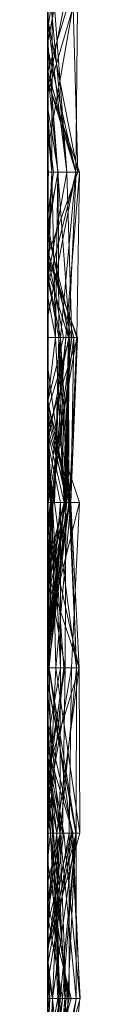
# Model space of a CAD drawing. Units: metres. Extents: x -0.16 to 0.24, y 0.007 to 0.407.
# Drawn here: x -0.16 to -0.159, y 0.14 to 0.17 of the extents above; entities that cross this region are included whole.
import ezdxf

# ---------------------------------------------------------------- set-up
doc = ezdxf.new("R2010")
doc.units = ezdxf.units.M
doc.linetypes.add('AUSGEZOGEN', pattern=[0])
doc.layers.add('Standard', color=7, linetype='AUSGEZOGEN', lineweight=13)

# ---------------------------------------------------------------- blocks, each defined once
blk = doc.blocks.new('COMPLEXOBJECT_0')
at = {"layer": 'Standard', "color": 7, "linetype": 'AUSGEZOGEN', "lineweight": 13, "transparency": 33554687}
for p, q in [((0.076596, 0.000786), (0.081702, 0.000928)), ((0.076596, 0.000915), (0.081702, 0.000862)), ((0.081702, 0.000928), (0.076996, 0)), ((0.081702, 0.000975), (0.078909, 0)), ((0.086809, 0.000552), (0.081702, 0.000975)), ((0.081702, 0.000975), (0.081702, 0)), ((0.081702, 0.000975), (0.086809, 0.000896)), ((0.081702, 0.000928), (0.081702, 0)), ((0.081702, 0.000928), (0.084273, 0)), ((0.081702, 0), (0.081702, 0.000928)), ((0.084359, 0), (0.086809, 0.000915)), ((0.086809, 0.000915), (0.086809, 0)), ((0.086809, 0.000915), (0.091915, 0.000711)), ((0.086809, 0.000915), (0.089668, 0)), ((0.086809, 0), (0.086809, 0.000915)), ((0.088966, 0), (0.091915, 0.000976)), ((0.091915, 0.000976), (0.097021, 0.000735)), ((0.091915, 0), (0.091915, 0.000976)), ((0.095812, 0), (0.091915, 0.000976)), ((0.097021, 0.000967), (0.091915, 0.000711)), ((0.092708, 0), (0.097021, 0.00097)), ((0.094092, 0), (0.097021, 0.000967)), ((0.097021, 0.00025), (0.102128, 0.000991)), ((0.097021, 0.000967), (0.102128, 0.000991)), ((0.097021, 0.00097), (0.097021, 0)), ((0.097021, 0.00097), (0.102128, 0.000277)), ((0.097021, 0), (0.097021, 0.00097)), ((0.097021, 0.000967), (0.097021, 0.00025)), ((0.097021, 0.000967), (0.100177, 0)), ((0.097021, 0), (0.097021, 0.000967)), ((0.102128, 0.00073), (0.107234, 0.000998)), ((0.102128, 0.000991), (0.102128, 0)), ((0.102128, 0.000991), (0.105658, 0)), ((0.102128, 0), (0.102128, 0.000991)), ((0.102128, 0.000491), (0.107234, 0.00099)), ((0.102128, 0.000773), (0.107234, 0.00099)), ((0.107234, 0.000998), (0.107234, 0)), ((0.107234, 0.000998), (0.110681, 0)), ((0.107234, 0), (0.107234, 0.000998)), ((0.107234, 0.000526), (0.11234, 0.000993)), ((0.107234, 0.00099), (0.107234, 0)), ((0.107234, 0.00099), (0.11234, 0.000466)), ((0.107234, 0), (0.107234, 0.00099)), ((0.079265, 0), (0.076596, 0.000786)), ((0.076596, 0.000771), (0.08101, 0)), ((0.081702, 0.000862), (0.077895, 0)), ((0.078594, 0), (0.081702, 0.00087)), ((0.078896, 0), (0.081702, 0.000862)), ((0.081702, 0.00087), (0.081702, 0)), ((0.081702, 0.00087), (0.086809, 0.000634)), ((0.081702, 0.00087), (0.085191, 0)), ((0.081702, 0), (0.081702, 0.00087)), ((0.081702, 0.000862), (0.081702, 0)), ((0.081702, 0.000862), (0.086164, 0)), ((0.081702, 0), (0.081702, 0.000862)), ((0.086809, 0.000395), (0.081702, 0.000862)), ((0.081702, 0.000586), (0.086809, 0.00074)), ((0.081702, 0.000308), (0.086809, 0.000683)), ((0.083317, 0), (0.086809, 0.000648)), ((0.083603, 0), (0.086809, 0.0008)), ((0.084127, 0), (0.086809, 0.00074)), ((0.084208, 0), (0.086809, 0.000896)), ((0.08475, 0), (0.086809, 0.000634)), ((0.086809, 0.000896), (0.086809, 0)), ((0.086809, 0.000896), (0.091915, 0.000667)), ((0.086809, 0.000896), (0.091915, 0.000005)), ((0.086809, 0.000552), (0.086809, 0.000896)), ((0.086809, 0.0008), (0.086809, 0)), ((0.086809, 0.0008), (0.091915, 0.000124)), ((0.086809, 0), (0.086809, 0.0008)), ((0.091915, 0.000711), (0.086809, 0.0008)), ((0.086809, 0.00074), (0.086809, 0)), ((0.086809, 0.00074), (0.091915, 0.000094)), ((0.086809, 0), (0.086809, 0.00074)), ((0.086809, 0.000395), (0.091915, 0.000689)), ((0.086809, 0.000683), (0.086809, 0.000236)), ((0.086809, 0.000683), (0.091915, 0.000502)), ((0.086809, 0.000683), (0.089038, 0)), ((0.086809, 0), (0.086809, 0.000683)), ((0.091915, 0.000583), (0.086809, 0.000683)), ((0.086809, 0.000338), (0.091915, 0.00066)), ((0.091915, 0.00065), (0.086809, 0.000634)), ((0.086809, 0.000648), (0.086809, 0)), ((0.086809, 0.000648), (0.089987, 0)), ((0.086809, 0), (0.086809, 0.000648)), ((0.091915, 0.000558), (0.086809, 0.000648)), ((0.086809, 0.000634), (0.086809, 0)), ((0.086809, 0.000634), (0.091915, 0.000499)), ((0.086809, 0.000634), (0.091915, 0.000523)), ((0.086809, 0), (0.086809, 0.000634)), ((0.088763, 0), (0.091915, 0.00065)), ((0.088873, 0), (0.091915, 0.000711)), ((0.091915, 0.000667), (0.089075, 0)), ((0.089614, 0), (0.091915, 0.000667)), ((0.097021, 0.000889), (0.091915, 0.000689)), ((0.091915, 0.000208), (0.097021, 0.000889)), ((0.091915, 0.00066), (0.097021, 0.000889)), ((0.091915, 0.000711), (0.091915, 0.000124)), ((0.091915, 0.000711), (0.097021, 0.00025)), ((0.091915, 0), (0.091915, 0.000711)), ((0.091915, 0.000689), (0.091915, 0.000558)), ((0.091915, 0.000689), (0.094806, 0)), ((0.091915, 0.000689), (0.09446, 0)), ((0.091915, 0.000208), (0.091915, 0.000689)), ((0.091915, 0.000667), (0.091915, 0.000583)), ((0.091915, 0.000667), (0.097021, 0.000025)), ((0.091915, 0.000005), (0.091915, 0.000667)), ((0.091915, 0.00066), (0.091915, 0.000208)), ((0.091915, 0.00066), (0.096399, 0)), ((0.091915, 0.000499), (0.091915, 0.00066)), ((0.091915, 0.00065), (0.091915, 0.000523)), ((0.091915, 0.00065), (0.096732, 0)), ((0.091915, 0.000077), (0.091915, 0.00065)), ((0.097021, 0.000889), (0.097021, 0)), ((0.097021, 0.000889), (0.102128, 0.000384)), ((0.097021, 0.000889), (0.102128, 0.000878)), ((0.097021, 0), (0.097021, 0.000889)), ((0.097021, 0.000036), (0.102128, 0.000878)), ((0.097021, 0.000735), (0.102128, 0.000658)), ((0.097021, 0), (0.097021, 0.000735)), ((0.101276, 0), (0.097021, 0.000735)), ((0.097021, 0.000044), (0.102128, 0.00073)), ((0.097447, 0), (0.102128, 0.000864)), ((0.097504, 0), (0.102128, 0.000878)), ((0.102128, 0.000773), (0.098808, 0)), ((0.099533, 0), (0.102128, 0.000773)), ((0.102128, 0.000878), (0.102128, 0)), ((0.102128, 0.000878), (0.107234, 0.000457)), ((0.102128, 0.000878), (0.107234, 0.000385)), ((0.102128, 0.000147), (0.102128, 0.000878)), ((0.102128, 0.000878), (0.102128, 0.000384)), ((0.102128, 0.000878), (0.107234, 0.000874)), ((0.102128, 0), (0.102128, 0.000878)), ((0.105511, 0), (0.102128, 0.000878)), ((0.107234, 0.000874), (0.102128, 0.000384)), ((0.102128, 0.000864), (0.102128, 0.000078)), ((0.102128, 0.000864), (0.107234, 0.000618)), ((0.102128, 0), (0.102128, 0.000864)), ((0.107234, 0.000142), (0.102128, 0.000864)), ((0.102128, 0.000773), (0.102128, 0.000491)), ((0.102128, 0.000773), (0.106719, 0)), ((0.102128, 0), (0.102128, 0.000773)), ((0.102128, 0.00073), (0.102128, 0)), ((0.102128, 0.00073), (0.104899, 0)), ((0.102128, 0), (0.102128, 0.00073)), ((0.106161, 0), (0.102128, 0.00073)), ((0.107234, 0.00066), (0.102128, 0.000658)), ((0.102128, 0.000658), (0.105725, 0)), ((0.102128, 0), (0.102128, 0.000658)), ((0.107234, 0.000618), (0.102128, 0.000078)), ((0.103059, 0), (0.107234, 0.00066)), ((0.107234, 0.000725), (0.104336, 0)), ((0.107234, 0.000874), (0.107234, 0)), ((0.107234, 0.000874), (0.11234, 0.000143)), ((0.107234, 0.000874), (0.111467, 0)), ((0.107234, 0), (0.107234, 0.000874)), ((0.109722, 0), (0.107234, 0.000725)), ((0.107234, 0.000725), (0.107234, 0.000058)), ((0.107234, 0.00066), (0.107234, 0)), ((0.107234, 0.00066), (0.110454, 0)), ((0.107234, 0), (0.107234, 0.00066)), ((0.107234, 0.000618), (0.11234, 0.000645)), ((0.107234, 0.000142), (0.11234, 0.000645)), ((0.107234, 0.000305), (0.11234, 0.000618)), ((0.107234, 0.000618), (0.107234, 0.000305)), ((0.107234, 0.000618), (0.11234, 0.000618)), ((0.107234, 0.000142), (0.107234, 0.000618)), ((0.076596, 0.000602), (0.078597, 0)), ((0.081702, 0.000586), (0.076596, 0.0001)), ((0.076596, 0.000208), (0.081702, 0.000586)), ((0.076596, 0.00049), (0.079132, 0)), ((0.076988, 0), (0.081702, 0.000586)), ((0.077654, 0), (0.081702, 0.000308)), ((0.081702, 0.000308), (0.078647, 0)), ((0.079724, 0), (0.081702, 0.000322)), ((0.081702, 0.000586), (0.081702, 0)), ((0.081702, 0.000586), (0.084985, 0)), ((0.081702, 0), (0.081702, 0.000586)), ((0.081702, 0.000322), (0.086809, 0.000338)), ((0.081702, 0.000322), (0.081702, 0)), ((0.081702, 0.000322), (0.083359, 0)), ((0.081702, 0), (0.081702, 0.000322)), ((0.081702, 0.000308), (0.081702, 0)), ((0.081702, 0.000308), (0.086809, 0.000236)), ((0.081702, 0), (0.081702, 0.000308)), ((0.083573, 0), (0.081702, 0.000308)), ((0.084292, 0), (0.086809, 0.000483)), ((0.084894, 0), (0.086809, 0.000395)), ((0.084995, 0), (0.086809, 0.000338)), ((0.086809, 0.000395), (0.091915, 0.000558)), ((0.091915, 0.000166), (0.086809, 0.000552)), ((0.086809, 0.000552), (0.091915, 0.000005)), ((0.086809, 0.000236), (0.091915, 0.000502)), ((0.091915, 0.000499), (0.086809, 0.000338)), ((0.086809, 0.000483), (0.086809, 0)), ((0.086809, 0.000483), (0.088778, 0)), ((0.086809, 0), (0.086809, 0.000483)), ((0.086809, 0.000395), (0.086809, 0)), ((0.086809, 0), (0.086809, 0.000395)), ((0.091915, 0.000208), (0.086809, 0.000395)), ((0.086809, 0.000338), (0.086809, 0)), ((0.086809, 0.000338), (0.091915, 0.000208)), ((0.086809, 0), (0.086809, 0.000338)), ((0.087741, 0), (0.091915, 0.000558)), ((0.089246, 0), (0.091915, 0.000583)), ((0.089738, 0), (0.091915, 0.000499)), ((0.090034, 0), (0.091915, 0.000391)), ((0.091915, 0.000583), (0.091915, 0)), ((0.091915, 0.000583), (0.094151, 0)), ((0.097021, 0.000025), (0.091915, 0.000583)), ((0.091915, 0.000558), (0.091915, 0)), ((0.091915, 0.000558), (0.097021, 0.000538)), ((0.091915, 0.000558), (0.094538, 0)), ((0.091915, 0.000523), (0.091915, 0.000499)), ((0.091915, 0.000523), (0.096355, 0)), ((0.096667, 0), (0.091915, 0.000523)), ((0.091915, 0.000502), (0.091915, 0)), ((0.091915, 0.000502), (0.097021, 0.000044)), ((0.091915, 0.000502), (0.093813, 0)), ((0.091915, 0), (0.091915, 0.000502)), ((0.091915, 0.000499), (0.096229, 0)), ((0.091915, 0.000499), (0.094095, 0)), ((0.096326, 0), (0.091915, 0.000499)), ((0.091915, 0.000124), (0.097021, 0.000494)), ((0.091915, 0.000391), (0.091915, 0)), ((0.091915, 0.000391), (0.096249, 0)), ((0.091915, 0.000391), (0.097021, 0.000386)), ((0.091915, 0.000143), (0.091915, 0.000391)), ((0.091915, 0.000143), (0.097021, 0.000386)), ((0.094069, 0), (0.097021, 0.000538)), ((0.097021, 0.000538), (0.097021, 0)), ((0.097021, 0.000538), (0.100188, 0)), ((0.097021, 0), (0.097021, 0.000538)), ((0.102128, 0.000457), (0.097021, 0.000538)), ((0.097021, 0.000494), (0.097021, 0)), ((0.097021, 0.000494), (0.100707, 0)), ((0.097021, 0.000494), (0.102123, 0)), ((0.097021, 0.00025), (0.097021, 0.000494)), ((0.097021, 0.000386), (0.097021, 0)), ((0.097021, 0.000386), (0.102128, 0.000374)), ((0.097021, 0.000386), (0.099183, 0)), ((0.097021, 0), (0.097021, 0.000386)), ((0.097824, 0), (0.102128, 0.000374)), ((0.099364, 0), (0.102128, 0.000491)), ((0.099759, 0), (0.102128, 0.000457)), ((0.102128, 0.000384), (0.099977, 0)), ((0.100307, 0), (0.102128, 0.000384)), ((0.107234, 0.000567), (0.102128, 0.00017)), ((0.102128, 0.000374), (0.107234, 0.000567)), ((0.102128, 0.000277), (0.107234, 0.000526)), ((0.102128, 0.000491), (0.102128, 0)), ((0.102128, 0.000491), (0.105786, 0)), ((0.102128, 0.000457), (0.102128, 0)), ((0.102128, 0.000457), (0.104535, 0)), ((0.102128, 0.000384), (0.102128, 0.000457)), ((0.102128, 0.000147), (0.107234, 0.000385)), ((0.102128, 0.000384), (0.104317, 0)), ((0.102128, 0.000384), (0.103618, 0)), ((0.102128, 0.000374), (0.102128, 0.00017)), ((0.102128, 0), (0.102128, 0.000374)), ((0.107234, 0.00014), (0.102128, 0.000374)), ((0.102128, 0.000147), (0.107234, 0.000339)), ((0.102128, 0.000277), (0.107234, 0.000339)), ((0.102128, 0.000078), (0.107234, 0.000305)), ((0.104693, 0), (0.107234, 0.000457)), ((0.107234, 0.000567), (0.107234, 0)), ((0.107234, 0.000567), (0.11234, 0.0001)), ((0.107234, 0.00014), (0.107234, 0.000567)), ((0.107234, 0.000526), (0.107234, 0.000339)), ((0.107234, 0.000526), (0.11234, 0.000184)), ((0.107234, 0), (0.107234, 0.000526)), ((0.11234, 0.000088), (0.107234, 0.000526)), ((0.107234, 0.000457), (0.107234, 0.00014)), ((0.107234, 0.000457), (0.111575, 0)), ((0.107234, 0.000457), (0.109718, 0)), ((0.107234, 0.000385), (0.107234, 0.000457)), ((0.107234, 0.000385), (0.109503, 0)), ((0.107234, 0.000385), (0.109011, 0)), ((0.107234, 0.000339), (0.107234, 0.000385)), ((0.11234, 0.000184), (0.107234, 0.000385)), ((0.107234, 0.000339), (0.11234, 0.000184)), ((0.107234, 0.000305), (0.107234, 0)), ((0.107234, 0.000305), (0.108973, 0)), ((0.076596, 0.000208), (0.077685, 0)), ((0.076596, 0.000138), (0.081702, 0.000118)), ((0.076596, 0.0001), (0.077262, 0)), ((0.079849, 0), (0.081702, 0.000118)), ((0.080328, 0), (0.081702, 0.000178)), ((0.081702, 0.000118), (0.080437, 0)), ((0.081445, 0), (0.081702, 0.000017)), ((0.086809, 0.000236), (0.081702, 0.000118)), ((0.081702, 0.000178), (0.081702, 0)), ((0.081702, 0.000178), (0.083051, 0)), ((0.081702, 0), (0.081702, 0.000178)), ((0.081702, 0.000118), (0.081702, 0)), ((0.081702, 0.000118), (0.08551, 0)), ((0.081702, 0.000118), (0.08418, 0)), ((0.081702, 0), (0.081702, 0.000118)), ((0.081702, 0.000017), (0.081702, 0)), ((0.081702, 0.000017), (0.082182, 0)), ((0.081702, 0), (0.081702, 0.000017)), ((0.085558, 0), (0.086809, 0.000236)), ((0.086809, 0.000236), (0.086809, 0)), ((0.086809, 0.000236), (0.088754, 0)), ((0.088554, 0), (0.091915, 0.000077)), ((0.091915, 0.000124), (0.089707, 0)), ((0.089962, 0), (0.091915, 0.000077)), ((0.091915, 0.000094), (0.090547, 0)), ((0.090754, 0), (0.091915, 0.000208)), ((0.090769, 0), (0.091915, 0.000094)), ((0.090772, 0), (0.091915, 0.000143)), ((0.091915, 0.000143), (0.091016, 0)), ((0.091915, 0.000077), (0.091093, 0)), ((0.097021, 0.00025), (0.091915, 0.000124)), ((0.093819, 0), (0.091915, 0.000166)), ((0.091915, 0.000166), (0.091915, 0.000005)), ((0.091915, 0.000143), (0.093612, 0)), ((0.091915, 0), (0.091915, 0.000143)), ((0.097021, 0.000036), (0.091915, 0.000143)), ((0.091915, 0.000124), (0.091915, 0)), ((0.091915, 0.000124), (0.092572, 0)), ((0.091915, 0.000094), (0.091915, 0)), ((0.091915, 0.000094), (0.097021, 0.000036)), ((0.091915, 0.000094), (0.092966, 0)), ((0.091915, 0), (0.091915, 0.000094)), ((0.091915, 0.000077), (0.095309, 0)), ((0.091915, 0.000077), (0.092551, 0)), ((0.091915, 0), (0.091915, 0.000077)), ((0.097021, 0.000044), (0.091915, 0.000077)), ((0.091915, 0.000005), (0.097021, 0.000025)), ((0.091915, 0.000005), (0.09196, 0)), ((0.091998, 0), (0.091915, 0.000005)), ((0.096498, 0), (0.097021, 0.000044)), ((0.096665, 0), (0.097021, 0.000036)), ((0.097021, 0.00025), (0.102118, 0)), ((0.102128, 0.000147), (0.097021, 0.000036)), ((0.097021, 0.000044), (0.097021, 0)), ((0.097021, 0.000044), (0.097317, 0)), ((0.097021, 0), (0.097021, 0.000044)), ((0.09726, 0), (0.097021, 0.000044)), ((0.097021, 0.000036), (0.097021, 0)), ((0.097021, 0.000036), (0.097388, 0)), ((0.097021, 0), (0.097021, 0.000036)), ((0.097021, 0.000025), (0.097021, 0)), ((0.097021, 0.000025), (0.097164, 0)), ((0.097021, 0), (0.097021, 0.000025)), ((0.09765, 0), (0.097021, 0.000025)), ((0.098509, 0), (0.102128, 0.00017)), ((0.099584, 0), (0.102128, 0.000078)), ((0.102128, 0.000277), (0.099919, 0)), ((0.100655, 0), (0.102128, 0.000147)), ((0.100753, 0), (0.102128, 0.000277)), ((0.101024, 0), (0.102128, 0.00017)), ((0.101595, 0), (0.102128, 0.000078)), ((0.102128, 0.000277), (0.102128, 0.000147)), ((0.102128, 0), (0.102128, 0.000277)), ((0.104298, 0), (0.102128, 0.000277)), ((0.102128, 0.00017), (0.102128, 0)), ((0.102128, 0.00017), (0.105341, 0)), ((0.102128, 0.000078), (0.102128, 0)), ((0.102128, 0.000078), (0.102885, 0)), ((0.105975, 0), (0.107234, 0.000058)), ((0.106045, 0), (0.107234, 0.00014)), ((0.106161, 0), (0.107234, 0.00014)), ((0.106547, 0), (0.107234, 0.000142)), ((0.106748, 0), (0.107234, 0.000058)), ((0.107234, 0.000142), (0.110408, 0)), ((0.107234, 0), (0.107234, 0.000142)), ((0.107234, 0.00014), (0.11234, 0.0001)), ((0.107234, 0.00014), (0.110476, 0)), ((0.107234, 0.000058), (0.107234, 0)), ((0.107234, 0.000058), (0.108735, 0)), ((0.107596, 0), (0.107234, 0.000058)), ((0.088966, 0), (0.066555, 0)), ((0.073292, 0), (0.078909, 0)), ((0.076596, 0), (0.079132, 0)), ((0.079132, 0), (0.076596, 0)), ((0.076596, 0), (0.076996, 0)), ((0.079265, 0), (0.076596, 0)), ((0.076596, 0), (0.077262, 0)), ((0.076596, 0), (0.078597, 0)), ((0.077685, 0), (0.076596, 0)), ((0.076596, 0), (0.077895, 0)), ((0.076596, 0), (0.08101, 0)), ((0.08101, 0), (0.076596, 0)), ((0.076596, 0), (0.080437, 0)), ((0.078896, 0), (0.076596, 0)), ((0.079849, 0), (0.076596, 0)), ((0.078597, 0), (0.076731, 0)), ((0.076996, 0), (0.081702, 0)), ((0.077262, 0), (0.081702, 0)), ((0.081702, 0), (0.077654, 0)), ((0.077654, 0), (0.078647, 0)), ((0.081702, 0), (0.077685, 0)), ((0.077895, 0), (0.081702, 0)), ((0.081702, 0), (0.078594, 0)), ((0.078594, 0), (0.081702, 0)), ((0.078647, 0), (0.081702, 0)), ((0.081702, 0), (0.078896, 0)), ((0.078909, 0), (0.081702, 0)), ((0.081702, 0), (0.079265, 0)), ((0.081702, 0), (0.079724, 0)), ((0.079724, 0), (0.081702, 0)), ((0.081702, 0), (0.079849, 0)), ((0.080328, 0), (0.081702, 0)), ((0.081702, 0), (0.080328, 0)), ((0.080437, 0), (0.081702, 0)), ((0.081445, 0), (0.081702, 0)), ((0.081702, 0), (0.081445, 0)), ((0.081702, 0), (0.084273, 0)), ((0.084273, 0), (0.081702, 0)), ((0.081702, 0), (0.084127, 0)), ((0.081702, 0), (0.082182, 0)), ((0.082182, 0), (0.081702, 0)), ((0.081702, 0), (0.083051, 0)), ((0.083051, 0), (0.081702, 0)), ((0.084985, 0), (0.081702, 0)), ((0.081702, 0), (0.086164, 0)), ((0.081702, 0), (0.08551, 0)), ((0.085191, 0), (0.081702, 0)), ((0.081702, 0), (0.08475, 0)), ((0.083359, 0), (0.081702, 0)), ((0.081702, 0), (0.084995, 0)), ((0.084894, 0), (0.081702, 0)), ((0.081702, 0), (0.084208, 0)), ((0.083573, 0), (0.081702, 0)), ((0.081702, 0), (0.085558, 0)), ((0.085558, 0), (0.081702, 0)), ((0.086809, 0), (0.083317, 0)), ((0.083317, 0), (0.086809, 0)), ((0.086809, 0), (0.083359, 0)), ((0.086809, 0), (0.083573, 0)), ((0.083603, 0), (0.086809, 0)), ((0.086809, 0), (0.083603, 0)), ((0.084127, 0), (0.086809, 0)), ((0.08551, 0), (0.08418, 0)), ((0.08418, 0), (0.086809, 0)), ((0.084208, 0), (0.086809, 0)), ((0.086809, 0), (0.084292, 0)), ((0.084292, 0), (0.086809, 0)), ((0.086809, 0), (0.084359, 0)), ((0.084359, 0), (0.086809, 0)), ((0.08475, 0), (0.086809, 0)), ((0.086809, 0), (0.084894, 0)), ((0.086809, 0), (0.084985, 0)), ((0.084995, 0), (0.086809, 0)), ((0.086809, 0), (0.085191, 0)), ((0.086164, 0), (0.086809, 0)), ((0.086809, 0), (0.090547, 0)), ((0.086809, 0), (0.089707, 0)), ((0.089668, 0), (0.086809, 0)), ((0.086809, 0), (0.088873, 0)), ((0.088873, 0), (0.086809, 0)), ((0.086809, 0), (0.088778, 0)), ((0.088778, 0), (0.086809, 0)), ((0.090769, 0), (0.086809, 0)), ((0.086809, 0), (0.087741, 0)), ((0.087741, 0), (0.086809, 0)), ((0.086809, 0), (0.089987, 0)), ((0.086809, 0), (0.088754, 0)), ((0.088763, 0), (0.086809, 0)), ((0.086809, 0), (0.089738, 0)), ((0.089738, 0), (0.086809, 0)), ((0.086809, 0), (0.090754, 0)), ((0.090754, 0), (0.086809, 0)), ((0.086809, 0), (0.089614, 0)), ((0.089246, 0), (0.086809, 0)), ((0.089962, 0), (0.088554, 0)), ((0.088554, 0), (0.091093, 0)), ((0.088754, 0), (0.091915, 0)), ((0.091093, 0), (0.088763, 0)), ((0.091915, 0), (0.088966, 0)), ((0.091915, 0), (0.089038, 0)), ((0.089038, 0), (0.091915, 0)), ((0.089614, 0), (0.089075, 0)), ((0.089075, 0), (0.089246, 0)), ((0.091915, 0), (0.089668, 0)), ((0.089707, 0), (0.091915, 0)), ((0.091915, 0), (0.089962, 0)), ((0.089987, 0), (0.091915, 0)), ((0.091016, 0), (0.090034, 0)), ((0.090034, 0), (0.091915, 0)), ((0.090547, 0), (0.091915, 0)), ((0.091915, 0), (0.090769, 0)), ((0.091915, 0), (0.090772, 0)), ((0.090772, 0), (0.091016, 0)), ((0.095812, 0), (0.091915, 0)), ((0.091915, 0), (0.096665, 0)), ((0.096665, 0), (0.091915, 0)), ((0.091915, 0), (0.096249, 0)), ((0.091915, 0), (0.092572, 0)), ((0.094092, 0), (0.091915, 0)), ((0.092966, 0), (0.091915, 0)), ((0.091915, 0), (0.094069, 0)), ((0.093813, 0), (0.091915, 0)), ((0.091915, 0), (0.094151, 0)), ((0.091915, 0), (0.096498, 0)), ((0.096498, 0), (0.091915, 0)), ((0.097021, 0), (0.09196, 0)), ((0.09196, 0), (0.091998, 0)), ((0.091998, 0), (0.093819, 0)), ((0.095309, 0), (0.092551, 0)), ((0.092551, 0), (0.097021, 0)), ((0.092572, 0), (0.097021, 0)), ((0.097021, 0), (0.092708, 0)), ((0.092708, 0), (0.097021, 0)), ((0.097021, 0), (0.092966, 0)), ((0.093612, 0), (0.097021, 0)), ((0.097021, 0), (0.093612, 0)), ((0.097021, 0), (0.093813, 0)), ((0.093819, 0), (0.104336, 0)), ((0.094069, 0), (0.097021, 0)), ((0.097021, 0), (0.094092, 0)), ((0.096229, 0), (0.094095, 0)), ((0.094095, 0), (0.096326, 0)), ((0.094151, 0), (0.097021, 0)), ((0.094806, 0), (0.09446, 0)), ((0.09446, 0), (0.097021, 0)), ((0.097021, 0), (0.094538, 0)), ((0.094538, 0), (0.094806, 0)), ((0.096732, 0), (0.095309, 0)), ((0.097021, 0), (0.095812, 0)), ((0.096399, 0), (0.096229, 0)), ((0.096249, 0), (0.097021, 0)), ((0.096326, 0), (0.096355, 0)), ((0.096355, 0), (0.096667, 0)), ((0.097021, 0), (0.096399, 0)), ((0.096667, 0), (0.096732, 0)), ((0.101276, 0), (0.097021, 0)), ((0.097021, 0), (0.097824, 0)), ((0.097021, 0), (0.100707, 0)), ((0.100177, 0), (0.097021, 0)), ((0.097021, 0), (0.097388, 0)), ((0.099183, 0), (0.097021, 0)), ((0.100753, 0), (0.097021, 0)), ((0.097021, 0), (0.099919, 0)), ((0.100655, 0), (0.097021, 0)), ((0.097021, 0), (0.100188, 0)), ((0.097504, 0), (0.097021, 0)), ((0.097021, 0), (0.097317, 0)), ((0.09726, 0), (0.097021, 0)), ((0.097021, 0), (0.097164, 0)), ((0.09765, 0), (0.097021, 0)), ((0.097021, 0), (0.100307, 0)), ((0.099759, 0), (0.097021, 0)), ((0.097164, 0), (0.09765, 0)), ((0.102128, 0), (0.09726, 0)), ((0.097317, 0), (0.102128, 0)), ((0.097388, 0), (0.102128, 0)), ((0.102128, 0), (0.097447, 0)), ((0.097447, 0), (0.099584, 0)), ((0.102128, 0), (0.097504, 0)), ((0.097824, 0), (0.098509, 0)), ((0.098509, 0), (0.101024, 0)), ((0.099533, 0), (0.098808, 0)), ((0.098808, 0), (0.099364, 0)), ((0.102128, 0), (0.099183, 0)), ((0.099364, 0), (0.102128, 0)), ((0.102128, 0), (0.099533, 0)), ((0.099584, 0), (0.101595, 0)), ((0.099977, 0), (0.099759, 0)), ((0.099919, 0), (0.100655, 0)), ((0.100307, 0), (0.099977, 0)), ((0.102128, 0), (0.100177, 0)), ((0.100188, 0), (0.102128, 0)), ((0.100707, 0), (0.102123, 0)), ((0.102128, 0), (0.100753, 0)), ((0.101024, 0), (0.102128, 0)), ((0.102128, 0), (0.101276, 0)), ((0.101595, 0), (0.102128, 0)), ((0.102123, 0), (0.102118, 0)), ((0.102118, 0), (0.102128, 0)), ((0.103059, 0), (0.102128, 0)), ((0.102128, 0), (0.105341, 0)), ((0.102128, 0), (0.105658, 0)), ((0.105658, 0), (0.102128, 0)), ((0.102128, 0), (0.104693, 0)), ((0.106161, 0), (0.102128, 0)), ((0.106719, 0), (0.102128, 0)), ((0.102128, 0), (0.105786, 0)), ((0.106547, 0), (0.102128, 0)), ((0.102128, 0), (0.102885, 0)), ((0.104298, 0), (0.102128, 0)), ((0.102128, 0), (0.104535, 0)), ((0.105511, 0), (0.102128, 0)), ((0.102128, 0), (0.104899, 0)), ((0.106161, 0), (0.102128, 0)), ((0.102885, 0), (0.107234, 0)), ((0.107234, 0), (0.103059, 0)), ((0.104317, 0), (0.103618, 0)), ((0.103618, 0), (0.107234, 0)), ((0.107234, 0), (0.104298, 0)), ((0.104535, 0), (0.104317, 0)), ((0.104336, 0), (0.106748, 0)), ((0.104693, 0), (0.106045, 0)), ((0.104899, 0), (0.107234, 0)), ((0.105341, 0), (0.107234, 0)), ((0.107234, 0), (0.105511, 0)), ((0.120709, 0), (0.105725, 0)), ((0.105725, 0), (0.107234, 0)), ((0.105786, 0), (0.107234, 0)), ((0.106748, 0), (0.105975, 0)), ((0.105975, 0), (0.107234, 0)), ((0.106045, 0), (0.106161, 0)), ((0.107234, 0), (0.106161, 0)), ((0.107234, 0), (0.106547, 0)), ((0.107234, 0), (0.106719, 0)), ((0.107234, 0), (0.110454, 0)), ((0.110454, 0), (0.107234, 0)), ((0.107234, 0), (0.109792, 0)), ((0.107234, 0), (0.108735, 0)), ((0.108034, 0), (0.107234, 0)), ((0.107234, 0), (0.108736, 0)), ((0.110408, 0), (0.107234, 0)), ((0.107234, 0), (0.108973, 0)), ((0.111372, 0), (0.107234, 0)), ((0.107234, 0), (0.111662, 0)), ((0.111467, 0), (0.107234, 0)), ((0.107234, 0), (0.110681, 0)), ((0.110681, 0), (0.107234, 0))]:
    blk.add_line(p, q, dxfattribs=at)
blk = doc.blocks.new('Unbenannt_$F1')
at = {"layer": 'Standard', "color": 52, "linetype": 'AUSGEZOGEN', "lineweight": -3, "transparency": 33554687}
for p, q in [((0, 0), (0.24, 0)), ((0.24, 0), (0, 0))]:
    blk.add_line(p, q, dxfattribs=at)
at = {"layer": 'Standard', "color": 7, "linetype": 'AUSGEZOGEN', "lineweight": 13, "transparency": 33554687}
blk.add_blockref('COMPLEXOBJECT_0', (0, 0), dxfattribs=at)

msp = doc.modelspace()

# ---------------------------------------------------------------- block references
at = {"layer": 'Standard', "color": 3, "linetype": 'AUSGEZOGEN', "lineweight": 13, "transparency": 33554687, "rotation": 270}
msp.add_blockref('Unbenannt_$F1', (-0.16, 0.247333, 0.000411), dxfattribs=at)

doc.saveas('drawing.dxf')
